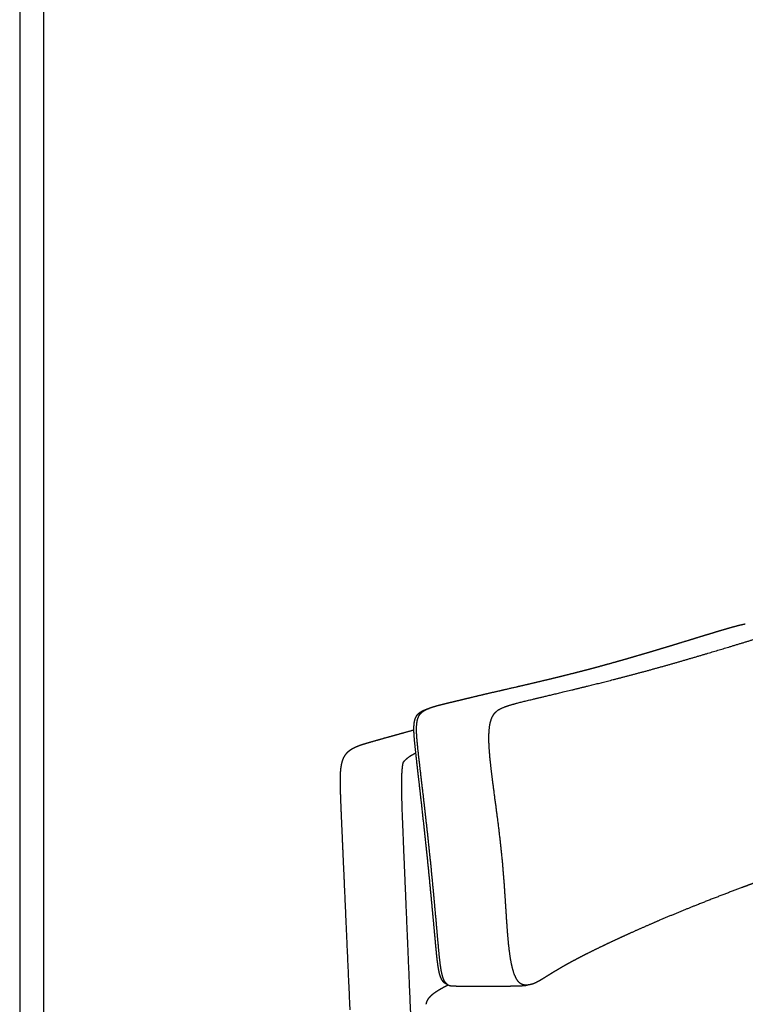
# Model space of a CAD drawing. Units: millimetres. Extents: x 0 to 2643, y 0 to 3739.
# Drawn here: x 0 to 399, y 990 to 1532 of the extents above; entities that cross this region are included whole.
import ezdxf

# ---------------------------------------------------------------- set-up
doc = ezdxf.new("R2010")
doc.units = ezdxf.units.MM
doc.layers.add('2042 Ej220 Sofa 2-seater 76', color=7, linetype='Continuous', true_color=0x000000)

msp = doc.modelspace()

# ---------------------------------------------------------------- linework, layer by layer
at = {"layer": '2042 Ej220 Sofa 2-seater 76'}
for points in [[(0, 0), (2643.39, 0), (2643.39, 3738.51), (0, 3738.51)], [(13.16, 13.16), (2630.23, 13.16), (2630.23, 3725.35), (13.16, 3725.35)]]:
    msp.add_lwpolyline(points, close=True, dxfattribs=at)
at = {"layer": '2042 Ej220 Sofa 2-seater 76', "color": 178, "lineweight": -3, "true_color": 0x000000}
for points, weights, knots in [([(386.1, 1196.24), (387.22, 1196.57), (388.36, 1196.91), (390.05, 1197.4), (390.57, 1197.55), (391.59, 1197.84), (392.08, 1197.97), (393.07, 1198.24), (393.53, 1198.37), (394.37, 1198.59), (394.81, 1198.7), (395.86, 1198.97), (396.64, 1199.16), (397.52, 1199.35), (397.79, 1199.41), (398.17, 1199.49), (398.33, 1199.52), (398.55, 1199.57), (398.66, 1199.59), (398.82, 1199.62), (398.96, 1199.65), (399.09, 1199.67)], [4831.74791601, 4835.82938902, 4839.95727308, 4846.0182088, 4847.89636973, 4851.51788647, 4853.26899939, 4856.76810494, 4858.40229103, 4861.3817472, 4862.90412888, 4866.56891321, 4869.25273796, 4872.15765412, 4873.03478517, 4874.17848679, 4874.63136934, 4875.22098382, 4875.46597293, 4875.78487749, 4876.03889217, 4875.98209021], [630.925295, 630.925295, 630.925295, 630.925295, 644.300928, 644.300928, 650.346119, 650.346119, 656.009794, 656.009794, 661.667982, 661.667982, 667.103097, 667.103097, 674.243183, 674.243183, 676.763826, 676.763826, 678.093309, 678.093309, 678.827164, 678.827164, 679.335763, 679.335763, 679.335763, 679.335763]), ([(357.42, 1187.49), (361.12, 1188.62), (364.8, 1189.74), (369.19, 1191.09), (370.04, 1191.35), (371.82, 1191.89), (372.78, 1192.19), (375.53, 1193.03), (377.22, 1193.55), (378.95, 1194.08)], [4729.00837041, 4741.72511506, 4754.56455189, 4770.19226573, 4773.22211654, 4779.62150828, 4783.08626312, 4793.05428567, 4799.23631871, 4805.55858192], [520.267104, 520.267104, 520.267104, 520.267104, 569.829209, 569.829209, 579.998215, 579.998215, 588.969452, 588.969452, 602.748667, 602.748667, 602.748667, 602.748667]), ([(378.95, 1194.08), (379.36, 1194.2), (379.78, 1194.33), (380.92, 1194.68), (381.61, 1194.89), (383.53, 1195.47), (384.8, 1195.85), (386.1, 1196.24)], [4805.55858192, 4807.09682074, 4808.63499687, 4812.80773147, 4815.33134649, 4822.36704315, 4827.0360446, 4831.74791601], [602.748667, 602.748667, 602.748667, 602.748667, 607.447611, 607.447611, 615.497164, 615.497164, 630.925295, 630.925295, 630.925295, 630.925295]), ([(319.08, 1176.38), (321.26, 1176.97), (323.46, 1177.57), (326.92, 1178.54), (328.02, 1178.85), (330.92, 1179.67), (332.95, 1180.25), (336.46, 1181.26), (337.72, 1181.63), (339.89, 1182.26), (340.97, 1182.58), (343.11, 1183.21), (344.17, 1183.52), (346.36, 1184.17), (347.4, 1184.48), (351.74, 1185.78), (354.76, 1186.69), (357.42, 1187.49)], [4603.07992094, 4610.18301546, 4617.25793355, 4628.38316521, 4631.93309744, 4641.29420817, 4647.82631721, 4659.20794841, 4663.31489056, 4670.4149982, 4673.93911555, 4680.9662563, 4684.46927974, 4691.71228798, 4695.18823265, 4709.70458393, 4719.90770317, 4729.00837041], [383.913979, 383.913979, 383.913979, 383.913979, 398.875446, 398.875446, 407.489577, 407.489577, 425.42483, 425.42483, 437.761716, 437.761716, 449.918771, 449.918771, 462.000289, 462.000289, 474.894517, 474.894517, 520.267104, 520.267104, 520.267104, 520.267104]), ([(311.43, 1174.34), (312.92, 1174.73), (314.25, 1175.08), (316.78, 1175.75), (318, 1176.08), (319.08, 1176.38)], [4578.07951025, 4582.99993904, 4587.35930927, 4595.60622077, 4599.57565695, 4603.07992094], [357.036631, 357.036631, 357.036631, 357.036631, 369.446077, 369.446077, 383.913979, 383.913979, 383.913979, 383.913979]), ([(282.08, 1167.1), (287.17, 1168.29), (292.2, 1169.5), (297.99, 1170.92), (299.01, 1171.18), (301.2, 1171.72), (302.45, 1172.04), (306.39, 1173.03), (308.91, 1173.68), (311.43, 1174.34)], [4483.83433152, 4499.35241466, 4515.32298037, 4533.99670292, 4537.31489332, 4544.4463684, 4548.53783359, 4561.46069288, 4569.75247849, 4578.07951025], [256.015686, 256.015686, 256.015686, 256.015686, 315.060121, 315.060121, 326.442083, 326.442083, 337.494688, 337.494688, 357.036631, 357.036631, 357.036631, 357.036631]), ([(248.76, 1159.36), (252.54, 1160.26), (256.37, 1161.16), (262.32, 1162.53), (265.12, 1163.18), (272.64, 1164.91), (277.56, 1166.04), (282.08, 1167.1)], [4397.33802276, 4404.43753609, 4413.24234129, 4427.85921081, 4435.2127565, 4455.72709839, 4470.14037803, 4483.83433152], [159.924881, 159.924881, 159.924881, 159.924881, 186.715563, 186.715563, 210.859982, 210.859982, 256.015686, 256.015686, 256.015686, 256.015686]), ([(242.5, 1157.86), (243.09, 1158), (243.96, 1158.21), (244.85, 1158.42), (245.33, 1158.54), (246.36, 1158.79), (246.95, 1158.93), (247.93, 1159.16), (248.35, 1159.26), (248.76, 1159.36)], [4387.94233026, 4388.2838493, 4389.44679842, 4390.68503216, 4391.40771254, 4393.06070766, 4394.0657607, 4395.79991075, 4396.56783624, 4397.33802276], [147.042223, 147.042223, 147.042223, 147.042223, 149.730717, 149.730717, 152.738507, 152.738507, 156.807805, 156.807805, 159.924881, 159.924881, 159.924881, 159.924881]), ([(221.24, 1151.08), (221.36, 1151.18), (221.48, 1151.28), (221.6, 1151.37), (221.96, 1151.65), (222.33, 1151.89), (222.69, 1152.1), (223.67, 1152.67), (224.78, 1153.13), (225.76, 1153.49)], [4345.57998057, 4345.83310134, 4346.09673841, 4346.36196715, 4347.15738019, 4348.0285361, 4348.8797242, 4351.20362894, 4353.96484348, 4356.41741398], [94.677083, 94.677083, 94.677083, 94.677083, 95.691468, 95.691468, 95.691468, 98.762873, 98.762873, 98.762873, 107.412693, 107.412693, 107.412693, 107.412693]), ([(226.09, 1153.61), (226.63, 1153.8), (227.19, 1153.98), (228.1, 1154.26), (228.47, 1154.37), (229.67, 1154.71), (230.53, 1154.95), (231.89, 1155.3), (232.36, 1155.42), (233.07, 1155.59), (233.35, 1155.66), (234.47, 1155.94), (235.54, 1156.19), (236.56, 1156.44)], [4357.23890228, 4358.57775362, 4359.99484416, 4362.27878273, 4363.21371893, 4366.23482475, 4368.3950545, 4371.75275521, 4372.90671716, 4374.61088765, 4375.26968806, 4377.88718568, 4380.31979907, 4382.10796846], [108.336763, 108.336763, 108.336763, 108.336763, 112.536923, 112.536923, 115.397826, 115.397826, 121.696366, 121.696366, 125.608834, 125.608834, 128.230626, 128.230626, 136.450789, 136.450789, 136.450789, 136.450789]), ([(236.56, 1156.44), (236.98, 1156.54), (237.41, 1156.64), (238.32, 1156.85), (238.76, 1156.96), (239.71, 1157.19), (240.22, 1157.31), (241.31, 1157.57), (241.91, 1157.71), (242.5, 1157.86)], [4382.10796846, 4382.83353278, 4383.50757076, 4384.68040451, 4385.15690807, 4386.04582537, 4386.44725749, 4387.22022004, 4387.59995057, 4387.94233026], [136.450789, 136.450789, 136.450789, 136.450789, 139.187802, 139.187802, 141.625084, 141.625084, 144.161757, 144.161757, 147.042223, 147.042223, 147.042223, 147.042223]), ([(217.56, 1147.5), (217.59, 1147.59), (217.63, 1147.68), (217.69, 1147.85), (217.73, 1147.93), (217.76, 1148.01)], [4346.58452475, 4346.63929456, 4346.69651943, 4346.81493749, 4346.87594951, 4346.93941454], [12.1443766, 12.1443766, 12.1443766, 12.1443766, 12.6074356, 12.6074356, 13.061656, 13.061656, 13.061656, 13.061656]), ([(217.76, 1148.01), (217.99, 1148.56), (218.27, 1149.05), (218.97, 1149.96), (219.37, 1150.35), (219.78, 1150.68), (220.24, 1151.05), (220.72, 1151.35), (221.18, 1151.61), (221.65, 1151.87), (222.13, 1152.1), (222.62, 1152.31), (222.65, 1152.32), (222.83, 1152.4), (222.98, 1152.46), (223.41, 1152.64), (223.69, 1152.74), (223.96, 1152.84)], [4346.93941454, 4347.36541862, 4347.84391585, 4349.05903366, 4349.76740747, 4350.55267544, 4351.42044523, 4352.38028692, 4353.34453606, 4354.32047551, 4355.35629566, 4356.43586969, 4356.49410605, 4356.89357013, 4357.23741027, 4358.19281652, 4358.81169172, 4359.42878837], [13.061656, 13.061656, 13.061656, 13.061656, 16.095199, 16.095199, 19.316032, 19.316032, 19.316032, 22.934074, 22.934074, 22.934074, 26.578962, 26.578962, 26.786608, 26.786608, 28.002148, 28.002148, 30.15811, 30.15811, 30.15811, 30.15811]), ([(220.35, 1150.16), (220.37, 1150.18), (220.44, 1150.26), (220.5, 1150.34), (220.55, 1150.39), (220.67, 1150.52), (220.76, 1150.62), (220.93, 1150.79), (221.01, 1150.87), (221.14, 1150.99), (221.19, 1151.03), (221.24, 1151.08)], [4344.19173261, 4344.08071232, 4344.14128218, 4344.20636348, 4344.26484162, 4344.44774892, 4344.61776206, 4344.93277746, 4345.1000564, 4345.36999164, 4345.47461176, 4345.57998057], [92.169848, 92.169848, 92.169848, 92.169848, 92.395275, 92.395275, 92.712109, 92.712109, 93.473011, 93.473011, 94.219327, 94.219327, 94.677083, 94.677083, 94.677083, 94.677083]), ([(216.87, 1139.87), (216.83, 1140.72), (216.82, 1141.58), (216.83, 1142.43), (216.84, 1143.15), (216.88, 1143.88), (216.95, 1144.59), (216.98, 1144.91), (217.02, 1145.23), (217.08, 1145.55), (217.12, 1145.84), (217.18, 1146.14), (217.25, 1146.43), (217.32, 1146.71), (217.39, 1146.98), (217.48, 1147.25), (217.51, 1147.33), (217.53, 1147.42), (217.56, 1147.5)], [4345.78762719, 4345.65475944, 4345.55511364, 4345.52290089, 4345.49556234, 4345.51593534, 4345.61042372, 4345.65286207, 4345.71055839, 4345.7865096, 4345.85836908, 4345.94698081, 4346.05607985, 4346.16140043, 4346.28581379, 4346.43396207, 4346.48170574, 4346.5318393, 4346.58452475], [0, 0, 0, 0, 3.989227, 3.989227, 3.989227, 7.370452, 7.370452, 7.370452, 8.885038, 8.885038, 8.885038, 10.317806, 10.317806, 10.317806, 11.699121, 11.699121, 11.699121, 12.144377, 12.144377, 12.144377, 12.144377]), ([(192.38, 1134.53), (196.43, 1135.7), (200.61, 1136.87), (204.82, 1138.04), (208.71, 1139.12), (212.65, 1140.21), (216.71, 1141.33), (216.77, 1141.35), (216.83, 1141.36)], [4405.40750959, 4416.71056211, 4428.07840011, 4439.55285389, 4450.16594899, 4460.95486398, 4472.08844492, 4472.2475303, 4472.40674669], [567.866613, 567.866613, 567.866613, 567.866613, 605.041311, 605.041311, 605.041311, 641.609336, 641.609336, 642.13898, 642.13898, 642.13898, 642.13898]), ([(216.87, 1139.87), (216.87, 1139.87), (216.87, 1139.87), (216.88, 1139.87), (216.88, 1139.87)], [4345.78762719, 4346.06023106, 4346.35141957, 4346.65655031, 4346.66277133], [3.128906, 3.128906, 3.128906, 3.128906, 3.25, 3.2525179, 3.2525179, 3.2525179, 3.2525179]), ([(178.24, 1126.03), (178.51, 1126.61), (178.83, 1127.15), (179.16, 1127.64), (179.55, 1128.19), (179.96, 1128.66), (180.39, 1129.09), (180.62, 1129.33), (180.87, 1129.55), (181.11, 1129.75), (181.37, 1129.97), (181.63, 1130.17), (181.89, 1130.35), (182.47, 1130.76), (183.06, 1131.12), (183.65, 1131.42), (184.31, 1131.77), (184.98, 1132.07), (186.35, 1132.63), (187.07, 1132.89), (187.76, 1133.13), (188.52, 1133.38), (189.28, 1133.62), (190.82, 1134.08), (191.61, 1134.31), (192.38, 1134.53)], [4371.06994281, 4371.57457489, 4372.17086503, 4372.8423071, 4373.60105434, 4374.445974, 4375.36032999, 4375.86674299, 4376.39246153, 4376.93063543, 4377.49836669, 4378.08281252, 4378.67567751, 4379.9848915, 4381.36764036, 4382.74973784, 4384.30528024, 4385.92143098, 4389.30518079, 4391.13024335, 4392.94395277, 4394.9151765, 4396.92698963, 4401.0900492, 4403.25378118, 4405.40750959], [526.448899, 526.448899, 526.448899, 526.448899, 529.783111, 529.783111, 529.783111, 533.538968, 533.538968, 533.538968, 535.623966, 535.623966, 535.623966, 537.824389, 537.824389, 537.824389, 542.706638, 542.706638, 542.706638, 548.190154, 548.190154, 554.245742, 554.245742, 554.245742, 560.780607, 560.780607, 567.866613, 567.866613, 567.866613, 567.866613]), ([(217.9, 1128.55), (216.9, 1128.08), (215.39, 1127.29), (213.62, 1126.1), (212.36, 1125.07), (211.35, 1124.08), (210.89, 1123.53), (210.76, 1123.37)], [4369.81701304, 4367.21836521, 4363.31534589, 4358.96304581, 4355.99093386, 4353.76275541, 4352.80782848, 4352.56187481], [-0.6886068, -0.6886068, -0.6886068, -0.6886068, -0.5, -0.375, -0.25, -0.125, 0, 0, 0, 0]), ([(176.52, 1106.2), (176.46, 1108.14), (176.39, 1110.16), (176.37, 1112.11), (176.35, 1113.92), (176.37, 1115.82), (176.48, 1117.65), (176.53, 1118.47), (176.6, 1119.3), (176.7, 1120.11), (176.8, 1120.86), (176.91, 1121.6), (177.06, 1122.33), (177.2, 1123), (177.36, 1123.66), (177.56, 1124.29), (177.65, 1124.57), (177.74, 1124.84), (177.85, 1125.11), (177.97, 1125.42), (178.1, 1125.73), (178.24, 1126.03)], [4371.64897489, 4371.00441838, 4370.35749125, 4369.8449226, 4369.37092787, 4368.97274442, 4368.82150939, 4368.75334933, 4368.72879693, 4368.77799492, 4368.82307333, 4368.93031161, 4369.12367076, 4369.30142582, 4369.55061067, 4369.88181753, 4370.0270811, 4370.18807024, 4370.36495213, 4370.57643123, 4370.81080079, 4371.06994281], [494.533278, 494.533278, 494.533278, 494.533278, 503.908884, 503.908884, 503.908884, 512.619113, 512.619113, 512.619113, 516.499965, 516.499965, 516.499965, 520.045935, 520.045935, 520.045935, 523.305397, 523.305397, 523.305397, 524.737702, 524.737702, 524.737702, 526.448899, 526.448899, 526.448899, 526.448899]), ([(210.76, 1123.37), (210.72, 1123.17), (210.58, 1122.4), (210.35, 1120.79), (210.16, 1118.82), (209.98, 1115.78), (209.91, 1111.34), (209.97, 1107.43), (210.01, 1105.47)], [4352.56187481, 4352.43356498, 4352.00354447, 4351.42622899, 4351.0732226, 4350.96212216, 4351.6108792, 4352.61226598, 4353.14411458], [0, 0, 0, 0, 0.125, 0.25, 0.375, 0.5, 0.75, 1, 1, 1, 1]), ([(221.02, 1100.85), (220.55, 1105.06), (220.07, 1109.31), (219.17, 1117.2), (218.75, 1120.87), (218.32, 1124.61)], [4357.36127146, 4356.09460177, 4354.80332452, 4352.37181211, 4351.2310142, 4350.04400961], [144.368998, 144.368998, 144.368998, 144.368998, 164.824147, 164.824147, 181.971514, 181.971514, 181.971514, 181.971514]), ([(178.01, 1070.89), (177.85, 1074.66), (177.69, 1078.25), (177.37, 1085.48), (177.2, 1089.22), (177.04, 1092.88), (176.94, 1095.23), (176.84, 1097.63), (176.67, 1102.1), (176.59, 1104.14), (176.52, 1106.2)], [4383.32861966, 4382.07619787, 4380.88503951, 4378.48982501, 4377.25193619, 4376.04301587, 4375.26792987, 4374.47717326, 4373.00336416, 4372.33148256, 4371.64897489], [438.276539, 438.276539, 438.276539, 438.276539, 454.817669, 454.817669, 473.350702, 473.350702, 473.350702, 484.964668, 484.964668, 494.533278, 494.533278, 494.533278, 494.533278]), ([(228.71, 1024.38), (228.39, 1027.81), (228.08, 1031.17), (227.41, 1038.43), (227.05, 1042.35), (226.68, 1046.22)], [4379.17777133, 4378.30386406, 4377.41252645, 4375.45394023, 4374.37475514, 4373.29338648], [22.873192, 22.873192, 22.873192, 22.873192, 38.676351, 38.676351, 57.61229, 57.61229, 57.61229, 57.61229]), ([(230.32, 1010.15), (230.16, 1011.09), (230.02, 1012.04), (229.75, 1014.07), (229.62, 1015.2), (229.5, 1016.29), (229.36, 1017.57), (229.24, 1018.83), (228.97, 1021.53), (228.84, 1022.97), (228.71, 1024.38)], [4383.04417559, 4382.71615389, 4382.41242279, 4381.81183319, 4381.50658263, 4381.22041066, 4380.88581887, 4380.56952627, 4379.89628902, 4379.53987172, 4379.17777133], [0.135382, 0.135382, 0.135382, 0.135382, 4.706998, 4.706998, 9.985333, 9.985333, 9.985333, 15.955209, 15.955209, 22.873192, 22.873192, 22.873192, 22.873192]), ([(301.49, 1012.7), (300.29, 1012.04), (299.08, 1011.35), (297.86, 1010.65), (296.56, 1009.89), (295.22, 1009.1), (293.88, 1008.29), (293.02, 1007.77), (292.14, 1007.23), (290.38, 1006.13), (289.46, 1005.55), (288.53, 1004.98), (288.06, 1004.69), (287.57, 1004.38), (287.07, 1004.08)], [4409.80537824, 4406.87503073, 4403.93339138, 4401.03704381, 4397.93046526, 4394.78681519, 4391.74107633, 4389.78798366, 4387.81607146, 4384.00608632, 4382.05543778, 4380.22851709, 4379.29551161, 4378.35589481, 4377.45561187], [1559.937262, 1559.937262, 1559.937262, 1559.937262, 1570.228413, 1570.228413, 1570.228413, 1581.306407, 1581.306407, 1581.306407, 1588.434589, 1588.434589, 1595.50834, 1595.50834, 1595.50834, 1599.111129, 1599.111129, 1599.111129, 1599.111129]), ([(233.13, 1002.69), (232.74, 1003.1), (232.41, 1003.56), (231.84, 1004.59), (231.6, 1005.16), (231.39, 1005.74), (231.32, 1005.95), (231.25, 1006.16), (231.15, 1006.48), (231.12, 1006.59), (231.05, 1006.82), (231.02, 1006.93), (230.97, 1007.1), (230.96, 1007.16), (230.93, 1007.25), (230.93, 1007.28), (230.92, 1007.32), (230.91, 1007.34), (230.91, 1007.36), (230.9, 1007.36), (230.9, 1007.38), (230.9, 1007.38), (230.9, 1007.38), (230.9, 1007.38), (230.9, 1007.38)], [4387.52515766, 4387.03608214, 4386.58500344, 4385.7433513, 4385.35697007, 4385.01336512, 4384.89034157, 4384.77209062, 4384.59969156, 4384.54206792, 4384.42794553, 4384.37143208, 4384.28769907, 4384.25964592, 4384.2179811, 4384.20416135, 4384.18353301, 4384.17667351, 4384.16640857, 4384.16299055, 4384.15786804, 4384.15616042, 4384.15431502, 4384.15416587, 4384.1540081], [4.846559, 4.846559, 4.846559, 4.846559, 7.72965, 7.72965, 10.762915, 10.762915, 10.762915, 11.846403, 11.846403, 12.407175, 12.407175, 12.979711, 12.979711, 13.272596, 13.272596, 13.419043, 13.419043, 13.492271, 13.492271, 13.528894, 13.528894, 13.547224, 13.547224, 13.548715, 13.548715, 13.548715, 13.548715]), ([(234.49, 1001.66), (234.45, 1001.67), (234.41, 1001.7), (234.35, 1001.73), (234.32, 1001.75), (234.24, 1001.8), (234.18, 1001.83), (234.01, 1001.94), (233.9, 1002.01), (233.61, 1002.23), (233.43, 1002.38), (233.27, 1002.54), (233.22, 1002.59), (233.17, 1002.64), (233.13, 1002.69)], [4388.52888481, 4388.56879645, 4388.58442686, 4388.5881047, 4388.5849698, 4388.56543352, 4388.53527775, 4388.43681819, 4388.3444387, 4388.0845204, 4387.89004186, 4387.69914042, 4387.64162132, 4387.58357987, 4387.52515766], [2.027669, 2.027669, 2.027669, 2.027669, 2.260106, 2.260106, 2.395112, 2.395112, 2.716209, 2.716209, 3.339972, 3.339972, 4.502071, 4.502071, 4.502071, 4.846559, 4.846559, 4.846559, 4.846559]), ([(234.32, 1002.21), (234.23, 1002.32), (234.14, 1002.44), (234.02, 1002.62), (233.97, 1002.69), (233.89, 1002.82), (233.83, 1002.91), (233.81, 1002.94)], [4382.55436642, 4382.41739232, 4382.27867952, 4382.12120418, 4382.06803011, 4382.01881787, 4381.99933444, 4382.11557294], [82.561641, 82.561641, 82.561641, 82.561641, 83.346479, 83.346479, 83.759001, 83.759001, 84.112748, 84.112748, 84.112748, 84.112748]), ([(284.59, 1002.66), (284, 1002.35), (283.31, 1002.02), (282.58, 1001.76), (282.39, 1001.69), (282.19, 1001.63), (281.78, 1001.5), (281.59, 1001.46), (281.37, 1001.4)], [4373.44487168, 4372.63023633, 4371.81227018, 4371.27130262, 4371.12745737, 4371.00325164, 4370.78844551, 4370.71483061, 4370.63932136], [1604.715306, 1604.715306, 1604.715306, 1604.715306, 1608.551039, 1608.551039, 1608.551039, 1609.521732, 1609.521732, 1610.530389, 1610.530389, 1610.530389, 1610.530389]), ([(224.29, 992.57), (224.37, 992.74), (224.46, 992.9), (224.63, 993.19), (224.72, 993.32), (224.97, 993.71), (225.16, 993.96), (225.34, 994.2), (225.87, 994.85), (226.47, 995.43), (227.08, 995.94), (227.19, 996.04), (227.3, 996.13), (227.51, 996.29), (227.6, 996.37), (227.69, 996.44)], [4395.51824802, 4395.67323256, 4395.86718538, 4396.23452429, 4396.42461868, 4397.00912931, 4397.43295142, 4397.85912403, 4399.05533934, 4400.38478478, 4401.68671464, 4401.92628671, 4402.16709973, 4402.60472567, 4402.80151687, 4402.99878661], [17.943835, 17.943835, 17.943835, 17.943835, 18.905678, 18.905678, 19.800737, 19.800737, 21.624264, 21.624264, 21.624264, 26.756265, 26.756265, 26.756265, 27.68524, 27.68524, 28.440136, 28.440136, 28.440136, 28.440136]), ([(227.69, 996.44), (228.34, 996.94), (229.06, 997.43), (229.76, 997.88), (230.2, 998.16), (230.65, 998.43), (231.1, 998.7), (231.67, 999.03), (232.26, 999.36), (232.85, 999.68), (233.52, 1000.05), (234.21, 1000.41), (234.9, 1000.77), (234.93, 1000.79), (234.96, 1000.8), (235, 1000.82), (235.03, 1000.84), (235.06, 1000.85), (235.09, 1000.87), (235.15, 1000.9), (235.22, 1000.93), (235.28, 1000.96), (235.33, 1000.99), (235.38, 1001.02), (235.43, 1001.04), (235.44, 1001.05), (235.46, 1001.06), (235.47, 1001.06), (235.48, 1001.07), (235.5, 1001.08), (235.51, 1001.08)], [4402.99878661, 4404.39216722, 4405.82531377, 4407.21537154, 4408.08338278, 4408.96020983, 4409.82980175, 4410.93528192, 4412.0548353, 4413.15713627, 4414.43016225, 4415.69512638, 4416.95435494, 4417.01164013, 4417.06892531, 4417.12621049, 4417.18178814, 4417.23736579, 4417.29294344, 4417.40680465, 4417.52066586, 4417.63452707, 4417.72338495, 4417.81224283, 4417.90110072, 4417.92706958, 4417.95303844, 4417.9790073, 4418.00262907, 4418.02625083, 4418.04987259], [28.440136, 28.440136, 28.440136, 28.440136, 33.830061, 33.830061, 33.830061, 37.165013, 37.165013, 37.165013, 41.409412, 41.409412, 41.409412, 46.286054, 46.286054, 46.286054, 47.286054, 47.286054, 47.286054, 48.286054, 48.286054, 48.286054, 49.286054, 49.286054, 49.286054, 50.286054, 50.286054, 50.286054, 51.286054, 51.286054, 51.286054, 51.490114, 51.490114, 51.490114, 51.490114]), ([(235.21, 1001.31), (235.15, 1001.33), (235.09, 1001.36), (235.03, 1001.38), (234.82, 1001.48), (234.64, 1001.57), (234.49, 1001.66)], [4388.21235962, 4388.1946396, 4388.18642993, 4388.18914112, 4388.19873286, 4388.34458221, 4388.52888481], [0.630619, 0.630619, 0.630619, 0.630619, 0.93285, 0.93285, 0.93285, 2.027669, 2.027669, 2.027669, 2.027669]), ([(234.93, 1001.55), (234.9, 1001.57), (234.87, 1001.6), (234.84, 1001.63), (234.84, 1001.63)], [4383.22126983, 4383.31003129, 4383.40278064, 4383.4962274, 4383.49937115], [80.061486, 80.061486, 80.061486, 80.061486, 81.061486, 81.09629, 81.09629, 81.09629, 81.09629]), ([(238.11, 1000.37), (237.94, 1000.38), (237.79, 1000.39), (237.51, 1000.41), (237.39, 1000.43), (237.21, 1000.45), (237.14, 1000.46), (237, 1000.49), (236.92, 1000.5), (236.75, 1000.54), (236.66, 1000.56), (236.48, 1000.62), (236.39, 1000.65), (236.22, 1000.71), (236.15, 1000.74), (235.97, 1000.82), (235.86, 1000.87), (235.7, 1000.96), (235.62, 1001.01), (235.57, 1001.04)], [4389.49256911, 4389.47194889, 4389.38813535, 4389.09241083, 4388.91557, 4388.61947508, 4388.49184855, 4388.20939865, 4388.04744198, 4387.69808067, 4387.50313583, 4387.09177927, 4386.87141931, 4386.47973765, 4386.3065857, 4385.87688349, 4385.61451537, 4385.24551233, 4385.07750069, 4384.9599256], [74.071566, 74.071566, 74.071566, 74.071566, 74.884193, 74.884193, 75.563371, 75.563371, 76.020759, 76.020759, 76.574888, 76.574888, 77.236149, 77.236149, 77.987741, 77.987741, 78.583347, 78.583347, 79.475437, 79.475437, 79.910635, 79.910635, 79.910635, 79.910635]), ([(241.22, 1000.31), (240.79, 1000.31), (240.26, 1000.32), (239.58, 1000.33), (239.3, 1000.34), (238.79, 1000.35), (238.42, 1000.36), (238.11, 1000.37)], [4387.73018445, 4388.03424385, 4388.4123069, 4388.87141033, 4389.05328195, 4389.34276147, 4389.5298836, 4389.49256911], [68.514593, 68.514593, 68.514593, 68.514593, 71.068623, 71.068623, 72.522117, 72.522117, 74.071566, 74.071566, 74.071566, 74.071566]), ([(247.99, 1000.24), (246.84, 1000.25), (245.76, 1000.26), (243.55, 1000.28), (242.37, 1000.29), (241.22, 1000.31)], [4382.966281, 4383.75069401, 4384.50059126, 4386.05960895, 4386.90242604, 4387.73018445], [56.034272, 56.034272, 56.034272, 56.034272, 61.724459, 61.724459, 68.514593, 68.514593, 68.514593, 68.514593]), ([(273.69, 1000.4), (272.63, 1000.37), (271.27, 1000.35), (268.99, 1000.31), (267.69, 1000.29), (266.49, 1000.28)], [4368.2050522, 4368.59753097, 4369.24602382, 4370.37198656, 4371.04810244, 4371.69045197], [10.535291, 10.535291, 10.535291, 10.535291, 16.294679, 16.294679, 22.937704, 22.937704, 22.937704, 22.937704]), ([(277.48, 1000.59), (277.16, 1000.56), (276.83, 1000.54), (276.19, 1000.5), (275.89, 1000.48), (274.98, 1000.44), (274.29, 1000.42), (273.69, 1000.4)], [4368.15403433, 4367.87319982, 4367.7354632, 4367.63035337, 4367.64199572, 4367.7597627, 4367.98411682, 4368.2050522], [4.425894, 4.425894, 4.425894, 4.425894, 6.081462, 6.081462, 7.487236, 7.487236, 10.535291, 10.535291, 10.535291, 10.535291]), ([(279.55, 1001.05), (279.37, 1001.03), (279.19, 1001.01), (278.92, 1000.99), (278.82, 1000.99), (278.59, 1000.98), (278.46, 1000.97), (278.13, 1000.98), (277.93, 1000.99), (277.61, 1001.02), (277.49, 1001.04), (277.25, 1001.08), (277.13, 1001.11), (276.89, 1001.17), (276.76, 1001.2), (276.56, 1001.27), (276.48, 1001.3), (276.34, 1001.36), (276.26, 1001.39), (276.19, 1001.43), (276.16, 1001.44), (276.14, 1001.45), (276.14, 1001.45), (276.13, 1001.45), (276.13, 1001.45), (276.13, 1001.45)], [4368.68302527, 4368.31369886, 4367.93364185, 4367.34171096, 4367.12574702, 4366.61698091, 4366.32188096, 4365.57261967, 4365.1151995, 4364.38796795, 4364.11536234, 4363.57413544, 4363.30461346, 4362.75307734, 4362.46839614, 4362.01461687, 4361.83894109, 4361.54168477, 4361.38073032, 4361.22887267, 4361.17781014, 4361.14697484, 4361.14282183, 4361.13849839, 4361.1286382, 4361.13404528], [780.646506, 780.646506, 780.646506, 780.646506, 781.952901, 781.952901, 782.696155, 782.696155, 783.705285, 783.705285, 785.26013, 785.26013, 786.19265, 786.19265, 787.119842, 787.119842, 788.102984, 788.102984, 788.711434, 788.711434, 789.164293, 789.164293, 789.276419, 789.276419, 789.292058, 789.292058, 789.296396, 789.296396, 789.296396, 789.296396]), ([(278.61, 1000.73), (278.57, 1000.73), (278.54, 1000.72), (278.21, 1000.67), (277.88, 1000.63), (277.48, 1000.59)], [4369.73019001, 4369.66895006, 4369.60888595, 4369.018428, 4368.49943161, 4368.15403433], [2.167082, 2.167082, 2.167082, 2.167082, 2.391626, 2.391626, 4.425894, 4.425894, 4.425894, 4.425894]), ([(279.05, 1000.84), (278.96, 1000.81), (278.9, 1000.79), (278.75, 1000.76), (278.67, 1000.75), (278.61, 1000.73)], [4369.86802073, 4369.81872031, 4369.78693833, 4369.7444123, 4369.7347154, 4369.7301921], [1.4292426, 1.4292426, 1.4292426, 1.4292426, 1.8430558, 1.8430558, 2.1670823, 2.1670823, 2.1670823, 2.1670823]), ([(279.49, 1001), (279.42, 1000.97), (279.35, 1000.95), (279.28, 1000.92), (279.2, 1000.89), (279.13, 1000.87), (279.05, 1000.84)], [4370.16875664, 4370.11548773, 4370.06492733, 4370.01624174, 4369.96373554, 4369.91459479, 4369.86802073], [0.6783699, 0.6783699, 0.6783699, 0.6783699, 1.0393874, 1.0393874, 1.0393874, 1.4292426, 1.4292426, 1.4292426, 1.4292426]), ([(281.37, 1001.4), (281.14, 1001.35), (280.87, 1001.28), (280.63, 1001.23), (280.58, 1001.22), (280.52, 1001.21), (280.46, 1001.2)], [4370.63932136, 4370.55662307, 4370.47014874, 4370.41403076, 4370.40176169, 4370.3895548, 4370.37921065], [1610.530389, 1610.530389, 1610.530389, 1610.530389, 1611.714112, 1611.714112, 1611.714112, 1611.979068, 1611.979068, 1611.979068, 1611.979068]), ([(223.62, 990.44), (223.63, 990.73), (223.68, 991.04), (223.79, 991.39), (223.91, 991.77), (224.08, 992.16), (224.29, 992.57)], [4392.45975996, 4393.04568524, 4393.60383584, 4394.11712548, 4394.66663586, 4395.12334638, 4395.51824802], [13.290565, 13.290565, 13.290565, 13.290565, 15.540787, 15.540787, 15.540787, 17.943835, 17.943835, 17.943835, 17.943835])]:
    msp.add_rational_spline(points, weights, degree=3, knots=knots, dxfattribs=at)
for points, weights in [([(390.67, 1187.14), (403, 1190.87), (414.01, 1194.26), (421.95, 1196.58)], [4706.12193956, 4745.20997966, 4780.31605726, 4806.01341096]), ([(350.73, 1175.47), (364.18, 1179.2), (378.13, 1183.36), (390.67, 1187.14)], [4582.33869316, 4623.96389686, 4667.03389946, 4706.12193956]), ([(312.24, 1165.43), (323.9, 1168.31), (337.05, 1171.67), (350.73, 1175.47)], [4465.17408109, 4500.53308465, 4540.71348945, 4582.33869316]), ([(282.49, 1158.28), (290.14, 1160.11), (300.4, 1162.51), (312.24, 1165.43)], [4376.93787645, 4399.27747519, 4429.81507752, 4465.17408109]), ([(225.58, 1153.38), (225.52, 1153.34), (225.47, 1153.29), (225.41, 1153.24)], [4356.91465501, 4357.09414771, 4357.27993226, 4357.4657168]), ([(225.76, 1153.49), (225.87, 1153.53), (225.98, 1153.57), (226.09, 1153.61)], [4356.41741398, 4356.69096327, 4356.96481004, 4357.23890228]), ([(260.15, 1148.91), (261.33, 1151.11), (263.04, 1152.53), (266.41, 1153.86)], [4315.82764238, 4318.09956908, 4322.20732823, 4331.33200538]), ([(266.41, 1153.86), (269.77, 1155.19), (274.77, 1156.44), (282.49, 1158.28)], [4331.33200538, 4340.45668254, 4354.5982777, 4376.93787645]), ([(218.3, 1139.92), (218.16, 1143.83), (218.45, 1146.58), (219.39, 1148.61)], [4338.70925838, 4338.36961106, 4339.1219711, 4341.61861284]), ([(219.39, 1148.61), (219.65, 1149.18), (219.96, 1149.69), (220.35, 1150.16)], [4341.61861284, 4342.31702342, 4343.15193184, 4344.19173261]), ([(225.41, 1153.24), (222.92, 1152.33), (221.4, 1151.4), (220.39, 1150.21)], [4357.4657168, 4350.98631323, 4346.97001365, 4344.29254103]), ([(223.96, 1152.84), (224.06, 1152.88), (224.16, 1152.9), (224.25, 1152.93)], [4359.42878837, 4359.22684232, 4359.04748816, 4358.88764999]), ([(224.25, 1152.93), (224.41, 1152.97), (224.68, 1153.05), (224.89, 1153.1), (224.97, 1153.13)], [4358.88764999, 4358.59661, 4358.14393919, 4357.88538213, 4357.78845589]), ([(224.97, 1153.13), (225.15, 1153.17), (225.28, 1153.21), (225.41, 1153.24)], [4357.78845589, 4357.59460341, 4357.53016011, 4357.4657168]), ([(258.12, 1139.59), (258.3, 1143.71), (258.96, 1146.7), (260.15, 1148.91)], [4313.72750807, 4313.11962142, 4313.55571568, 4315.82764238]), ([(216.88, 1139.87), (216.87, 1139.87), (216.87, 1139.87), (216.87, 1139.87)], [4344.95919689, 4345.22158601, 4345.49743727, 4345.78762719]), ([(218.35, 1124.55), (217.97, 1127.86), (217.32, 1133.65), (216.96, 1138), (216.88, 1139.87)], [4348.8370401, 4347.88185977, 4346.18702798, 4345.2032867, 4344.95919689]), ([(219.78, 1124.24), (219.01, 1130.94), (218.44, 1136.01), (218.3, 1139.92)], [4342.35194802, 4340.48056036, 4339.04890569, 4338.70925838]), ([(258.92, 1123.53), (258.22, 1130.24), (257.93, 1135.48), (258.12, 1139.59)], [4317.89125921, 4315.98726227, 4314.33539472, 4313.72750807]), ([(218.34, 1124.67), (218.32, 1124.65), (218.32, 1124.63), (218.32, 1124.61)], [4351.35372994, 4350.88788156, 4350.45213559, 4350.04400961]), ([(218.32, 1124.61), (218.33, 1124.59), (218.33, 1124.57), (218.35, 1124.55)], [4350.04400961, 4349.61167645, 4349.2103369, 4348.8370401]), ([(222.58, 1100.27), (221.55, 1109.25), (220.56, 1117.55), (219.78, 1124.24)], [4349.05746578, 4346.53445636, 4344.22333569, 4342.35194802]), ([(261.9, 1099.89), (260.73, 1108.66), (259.62, 1116.83), (258.92, 1123.53)], [4324.28980937, 4321.95138245, 4319.79525614, 4317.89125921]), ([(210.01, 1105.47), (210.09, 1101.54), (210.34, 1093.63), (210.93, 1079.74), (211.34, 1069.85)], [4353.14411458, 4354.20781178, 4356.58444787, 4361.16851247, 4364.43963817]), ([(224.05, 1072.97), (223.09, 1082.21), (222.07, 1091.51), (221.02, 1100.85)], [4365.62816129, 4362.92581857, 4360.17823368, 4357.36127146]), ([(225.66, 1072.26), (224.69, 1081.65), (223.61, 1091.3), (222.58, 1100.27)], [4357.03431606, 4354.31537338, 4351.58047521, 4349.05746578]), ([(265.19, 1072.61), (264.28, 1081.74), (263.06, 1091.12), (261.9, 1099.89)], [4331.78216316, 4329.1489638, 4326.62823628, 4324.28980937]), ([(226.68, 1046.22), (225.83, 1055.23), (224.97, 1064.15), (224.05, 1072.97)], [4373.29338648, 4370.77674591, 4368.20841805, 4365.62816129]), ([(228.25, 1045.44), (227.5, 1053.75), (226.63, 1062.88), (225.66, 1072.26)], [4364.93930989, 4362.45624593, 4359.75325874, 4357.03431606]), ([(267.23, 1046.49), (266.71, 1054.62), (266.1, 1063.5), (265.19, 1072.61)], [4339.69860007, 4337.16103371, 4334.41536252, 4331.78216316]), ([(181.74, 987.32), (180.26, 1020.6), (178.88, 1051.47), (178.01, 1070.89)], [4411.26872911, 4400.09940777, 4389.79233106, 4383.32861966]), ([(211.34, 1069.85), (212.18, 1050.1), (213.5, 1018.65), (214.91, 985.01)], [4364.43963817, 4370.98188957, 4381.44051457, 4392.68561006]), ([(405.48, 1057.7), (402.76, 1056.7), (400.01, 1055.67), (397.23, 1054.63)], [4712.48273082, 4703.36248849, 4694.25977208, 4685.17311687]), ([(397.23, 1054.63), (389.13, 1051.59), (380.69, 1048.35), (372.2, 1044.97)], [4685.17311687, 4658.89783312, 4632.36956207, 4606.33517784]), ([(230.21, 1023.52), (229.66, 1029.64), (229.01, 1037.14), (228.25, 1045.44)], [4371.52476439, 4369.68551459, 4367.42237385, 4364.93930989]), ([(268.79, 1024.85), (268.2, 1030.99), (267.76, 1038.37), (267.23, 1046.49)], [4346.36640799, 4344.56562796, 4342.23616643, 4339.69860007]), ([(372.2, 1044.97), (365.61, 1042.33), (358.79, 1039.53), (351.97, 1036.63)], [4606.33517784, 4586.29010396, 4565.92700909, 4546.043727]), ([(351.97, 1036.63), (346.7, 1034.38), (341.26, 1032), (335.83, 1029.55)], [4546.043727, 4530.76563054, 4515.27239984, 4500.12749354]), ([(335.83, 1029.55), (332.12, 1027.88), (328.37, 1026.16), (324.58, 1024.37)], [4500.12749354, 4489.83254023, 4479.57160197, 4469.35794687]), ([(231.85, 1009.09), (231.21, 1012.64), (230.76, 1017.4), (230.21, 1023.52)], [4376.6259189, 4374.77937303, 4373.36401418, 4371.52476439]), ([(271.09, 1010.06), (270.11, 1013.79), (269.38, 1018.71), (268.79, 1024.85)], [4351.11664314, 4349.43928654, 4348.16718801, 4346.36640799]), ([(324.58, 1024.37), (320.57, 1022.48), (316.33, 1020.44), (312.21, 1018.36)], [4469.35794687, 4458.59049655, 4447.40879271, 4436.77723418]), ([(312.21, 1018.36), (309.73, 1017.11), (307.19, 1015.8), (304.67, 1014.44)], [4436.77723418, 4430.39792065, 4423.95994263, 4417.66083644]), ([(304.67, 1014.44), (303.61, 1013.87), (302.55, 1013.29), (301.49, 1012.7)], [4417.66083644, 4415.03304538, 4412.41350501, 4409.80537824]), ([(230.34, 1010.08), (230.33, 1010.1), (230.33, 1010.13), (230.32, 1010.15)], [4382.63634286, 4382.76870861, 4382.90460124, 4383.04417559]), ([(230.9, 1007.39), (230.69, 1008.19), (230.51, 1009.08), (230.34, 1010.08)], [4384.14779858, 4383.60381894, 4383.10728751, 4382.63634286]), ([(233.81, 1002.94), (232.95, 1004.31), (232.34, 1006.34), (231.85, 1009.09)], [4382.11557294, 4379.75734424, 4378.06135071, 4376.6259189]), ([(274.87, 1002.31), (273.3, 1003.76), (272.07, 1006.32), (271.09, 1010.06)], [4358.29842669, 4354.87661439, 4352.79399973, 4351.11664314]), ([(233.82, 1002.92), (233.82, 1002.93), (233.81, 1002.93), (233.81, 1002.94)], [4382.15812859, 4382.14391944, 4382.12973425, 4382.11557294]), ([(234.84, 1001.63), (234.66, 1001.8), (234.48, 1002), (234.32, 1002.21)], [4383.49937018, 4383.15995033, 4382.83047323, 4382.55436642]), ([(276.13, 1001.45), (275.67, 1001.67), (275.26, 1001.96), (274.87, 1002.31)], [4361.13404528, 4360.07457316, 4359.1454689, 4358.29842669]), ([(285.68, 1003.26), (285.33, 1003.06), (284.97, 1002.86), (284.59, 1002.66)], [4375.05850371, 4374.50602078, 4373.95571016, 4373.44487168]), ([(287.07, 1004.08), (286.63, 1003.81), (286.16, 1003.53), (285.68, 1003.26)], [4377.45561187, 4376.64341537, 4375.82538369, 4375.05850371]), ([(234.84, 1001.63), (234.84, 1001.63), (234.84, 1001.63), (234.84, 1001.63)], [4383.49937115, 4383.49937167, 4383.4993722, 4383.49937272]), ([(235.57, 1001.04), (235.34, 1001.19), (235.13, 1001.36), (234.93, 1001.55)], [4384.9599256, 4384.34342664, 4383.76756955, 4383.22126983]), ([(236.31, 1000.67), (236.32, 1000.68), (236.32, 1000.68), (236.33, 1000.68)], [4433.56693362, 4433.57779395, 4433.58865655, 4433.59952141]), ([(257.15, 1000.21), (254.09, 1000.21), (250.97, 1000.22), (247.99, 1000.24)], [4377.02652346, 4378.88144477, 4380.92463582, 4382.966281]), ([(266.49, 1000.28), (263.43, 1000.24), (260.15, 1000.22), (257.15, 1000.21)], [4371.69045197, 4373.33503989, 4375.20926636, 4377.02652346]), ([(279.66, 1001.07), (279.61, 1001.04), (279.55, 1001.02), (279.49, 1001)], [4370.30509473, 4370.25903849, 4370.21375578, 4370.16875664]), ([(280.46, 1001.2), (280.14, 1001.14), (279.83, 1001.09), (279.55, 1001.05)], [4370.37920196, 4369.84383054, 4369.25125747, 4368.68302527]), ([(280.39, 1001.19), (280.32, 1001.17), (280.26, 1001.16), (280.2, 1001.16)], [4370.36740689, 4370.35786423, 4370.35162454, 4370.35124946])]:
    msp.add_rational_spline(points, weights, degree=3, dxfattribs=at)

doc.saveas('drawing.dxf')
